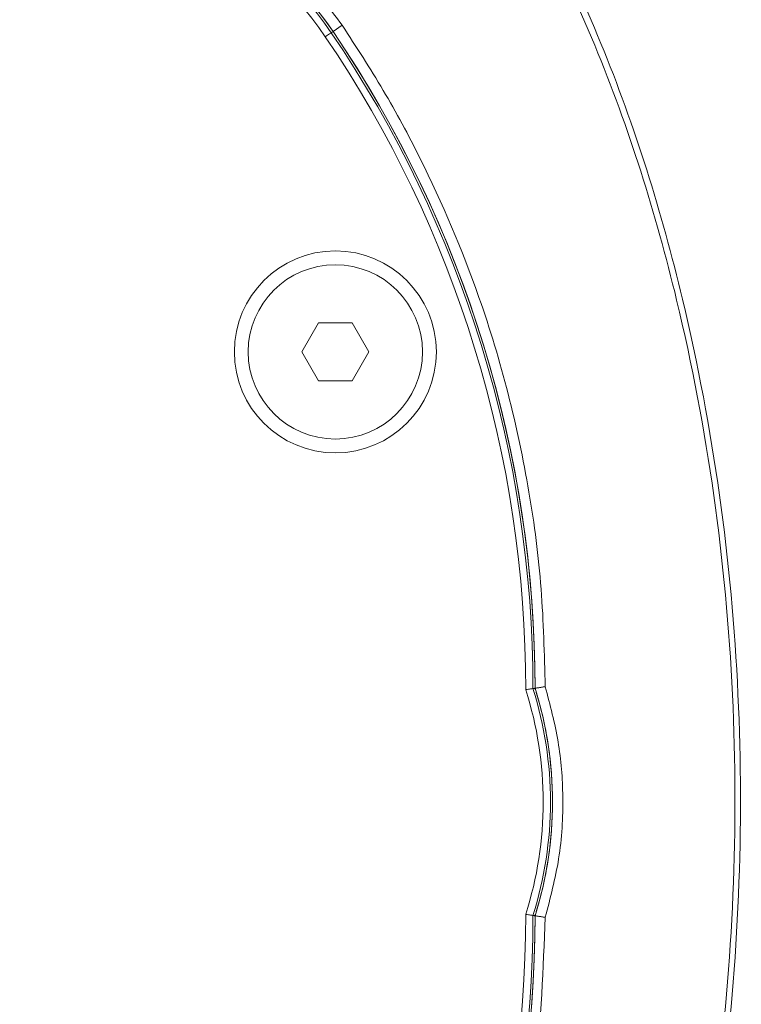
# Model space of a CAD drawing. Units: millimetres. Extents: x -15965 to -8540, y -15 to 5235.
# Drawn here: x -15209 to -15160, y 2801 to 2869 of the extents above; entities that cross this region are included whole.
import ezdxf

# ---------------------------------------------------------------- set-up
doc = ezdxf.new("R2010")
doc.units = ezdxf.units.MM
doc.layers.get('0').update_dxf_attribs({"lineweight": 15})

msp = doc.modelspace()

# ---------------------------------------------------------------- linework, layer by layer
at = {"color": 7, "linetype": 'Continuous', "lineweight": 15}
for p, q in [((-15187.183, 2868.122), (-15187.816, 2867.692)), ((-15187.935, 2867.611), (-15187.816, 2867.692)), ((-15188.811, 2847.626), (-15189.965, 2845.626)), ((-15186.501, 2847.627), (-15188.811, 2847.626)), ((-15185.346, 2845.627), (-15186.501, 2847.627)), ((-15189.965, 2845.626), (-15188.81, 2843.626)), ((-15186.5, 2843.627), (-15185.346, 2845.627)), ((-15188.81, 2843.626), (-15186.5, 2843.627))]:
    msp.add_line(p, q, dxfattribs=at)
at = {"color": 7, "linetype": 'Continuous', "lineweight": 15, "flags": 128}
msp.add_lwpolyline([(-15187.935, 2867.611), (-15187.945, 2867.604), (-15187.969, 2867.588), (-15188.008, 2867.561), (-15188.06, 2867.526), (-15188.122, 2867.484), (-15188.193, 2867.436), (-15188.269, 2867.384), (-15188.348, 2867.33)], dxfattribs=at)
at = {"color": 7, "linetype": 'Continuous', "lineweight": 15}
for radius in [6.954, 6]:
    msp.add_circle((-15187.656, 2845.627), radius, dxfattribs=at)
for centre, radius, start, end in [((-15209.406, 2853.027), 26.1, 34.1873, 145.8127), ((-15209.406, 2853.027), 25.956, 34.1873, 145.8127), ((-15209.406, 2853.027), 25.456, 34.1873, 145.8127), ((-15209.406, 2853.027), 26.1, 34.1873, 72.7264), ((-15254.406, 2822.459), 79.856, 359.93015, 34.1873), ((-15254.406, 2822.459), 80.356, 359.98564, 34.1873), ((-15254.406, 2822.459), 80.5, 359.94118, 34.1873), ((-15254.406, 2822.459), 80.5, 0.00147, 34.1873), ((-15198.802, 2814.627), 25.456, 342.30975, 17.69025), ((-15198.802, 2814.627), 25.956, 342.48267, 17.51733), ((-15198.802, 2814.627), 26.1, 342.53159, 17.46841), ((-15198.802, 2814.627), 26.1, 343.18562, 16.81438), ((-15254.406, 2806.794), 79.856, 325.8127, 0.06985), ((-15254.406, 2806.794), 80.356, 325.8127, 0.01436), ((-15254.406, 2806.794), 80.5, 325.8127, 0.05882), ((-15254.406, 2806.794), 80.5, 325.8127, 359.99853)]:
    msp.add_arc(centre, radius, start, end, dxfattribs=at)
for points, knots in [([(-15252.398, 2770.509), (-15253.235, 2773.297), (-15255.14, 2779.644), (-15257.176, 2789.816), (-15258.583, 2800.913), (-15259.15, 2812.092), (-15258.926, 2823.263), (-15257.92, 2834.375), (-15256.087, 2845.367), (-15253.538, 2855.518), (-15250.451, 2864.603), (-15246.984, 2872.628), (-15242.887, 2880.132), (-15238.621, 2886.231), (-15234.462, 2890.987), (-15230.665, 2894.564), (-15226.62, 2897.593), (-15222.369, 2900), (-15217.941, 2901.768), (-15213.244, 2902.816), (-15208.399, 2903.077), (-15203.592, 2902.471), (-15198.991, 2901.114), (-15194.684, 2899.086), (-15190.707, 2896.546), (-15186.47, 2893.115), (-15182.165, 2888.664), (-15177.508, 2882.558), (-15173.145, 2875.304), (-15169.241, 2866.922), (-15166.106, 2858.208), (-15163.256, 2847.84), (-15160.992, 2835.776), (-15159.725, 2822.04), (-15159.693, 2808.242), (-15160.757, 2795.903), (-15162.519, 2785.078), (-15164.708, 2775.755), (-15167.578, 2766.622), (-15171.037, 2758.443), (-15173.719, 2752.93), (-15175.329, 2750.476), (-15175.559, 2750.127)], [0, 0, 0, 0, 0.026224, 0.059693, 0.093262, 0.126845, 0.160334, 0.193735, 0.227181, 0.260563, 0.287899, 0.3136, 0.339342, 0.364986, 0.380672, 0.396387, 0.412041, 0.426204, 0.440356, 0.454854, 0.469346, 0.483793, 0.498249, 0.51238, 0.526583, 0.540748, 0.561554, 0.58238, 0.610041, 0.637837, 0.665698, 0.693448, 0.73465, 0.776033, 0.817435, 0.858661, 0.887348, 0.916118, 0.944853, 0.973492, 0.996222, 1, 1, 1, 1]), ([(-15176.111, 2750.127), (-15175.84, 2750.536), (-15174.189, 2753.032), (-15171.463, 2758.581), (-15167.997, 2766.727), (-15165.115, 2775.834), (-15162.916, 2785.133), (-15161.144, 2795.935), (-15160.075, 2808.251), (-15160.106, 2822.027), (-15161.381, 2835.741), (-15163.656, 2847.777), (-15166.519, 2858.113), (-15169.661, 2866.793), (-15173.574, 2875.138), (-15177.937, 2882.347), (-15182.583, 2888.401), (-15186.858, 2892.794), (-15191.053, 2896.172), (-15194.975, 2898.664), (-15199.21, 2900.648), (-15203.722, 2901.971), (-15208.422, 2902.561), (-15213.158, 2902.307), (-15217.757, 2901.287), (-15222.1, 2899.562), (-15226.291, 2897.202), (-15230.293, 2894.222), (-15234.058, 2890.695), (-15238.198, 2885.988), (-15242.457, 2879.938), (-15246.556, 2872.478), (-15250.225, 2864.035), (-15253.382, 2854.641), (-15255.889, 2844.324), (-15257.586, 2833.836), (-15258.547, 2823.078), (-15258.769, 2812.097), (-15258.198, 2800.936), (-15256.783, 2789.859), (-15254.737, 2779.707), (-15252.823, 2773.376), (-15251.982, 2770.595)], [0, 0, 0, 0, 0.004454, 0.027157, 0.055861, 0.084662, 0.113499, 0.142251, 0.183596, 0.22512, 0.266625, 0.307945, 0.335729, 0.363625, 0.391456, 0.41915, 0.439898, 0.460628, 0.474642, 0.488693, 0.502673, 0.516875, 0.531068, 0.545295, 0.559529, 0.573491, 0.587464, 0.603021, 0.618639, 0.634228, 0.659871, 0.685612, 0.711311, 0.743212, 0.775223, 0.807268, 0.839215, 0.8728, 0.906482, 0.940148, 0.973713, 1, 1, 1, 1]), ([(-15187.183, 2868.122), (-15188.075, 2869.311), (-15189.86, 2871.691), (-15193.244, 2874.653), (-15197.048, 2877.038), (-15201.215, 2878.767), (-15205.621, 2879.767), (-15210.146, 2880.032), (-15214.655, 2879.519), (-15219.024, 2878.27), (-15223.116, 2876.293), (-15226.584, 2873.827), (-15229.452, 2871.078), (-15230.903, 2869.107), (-15231.628, 2868.122)], [0, 0, 0, 0, 0.085306, 0.170616, 0.256198, 0.341782, 0.42785, 0.513917, 0.600315, 0.686711, 0.773098, 0.859482, 0.929743, 1, 1, 1, 1]), ([(-15173.208, 2822.568), (-15173.263, 2824.812), (-15173.371, 2829.301), (-15174.247, 2836.053), (-15175.665, 2842.774), (-15178.012, 2850.532), (-15180.976, 2857.503), (-15184.301, 2863.679), (-15186.222, 2866.641), (-15187.183, 2868.122)], [0, 0, 0, 0, 0.1391815, 0.2783643, 0.4215622, 0.564759, 0.7804675, 0.890234, 1, 1, 1, 1]), ([(-15174.05, 2822.439), (-15174.057, 2822.438), (-15174.071, 2822.436), (-15174.159, 2822.422), (-15174.287, 2822.402), (-15174.423, 2822.381), (-15174.513, 2822.368), (-15174.547, 2822.362), (-15174.55, 2822.362)], [0, 0, 0, 0, 0.215178, 0.430311, 0.646666, 0.865438, 0.989519, 1, 1, 1, 1]), ([(-15173.208, 2806.685), (-15172.854, 2808.021), (-15172.136, 2810.731), (-15171.904, 2814.831), (-15172.207, 2818.834), (-15172.872, 2821.313), (-15173.208, 2822.568)], [0, 0, 0, 0, 0.257302, 0.521991, 0.758136, 1, 1, 1, 1]), ([(-15174.05, 2806.814), (-15174.057, 2806.815), (-15174.071, 2806.817), (-15174.159, 2806.831), (-15174.287, 2806.85), (-15174.423, 2806.872), (-15174.513, 2806.885), (-15174.547, 2806.891), (-15174.55, 2806.891)], [0, 0, 0, 0, 0.215177, 0.430309, 0.646645, 0.865438, 0.98952, 1, 1, 1, 1]), ([(-15187.183, 2761.131), (-15185.972, 2763.019), (-15183.55, 2766.794), (-15180.486, 2772.88), (-15177.882, 2779.247), (-15175.487, 2786.988), (-15173.606, 2796.151), (-15173.341, 2803.154), (-15173.208, 2806.685)], [0, 0, 0, 0, 0.139417, 0.278837, 0.422338, 0.565841, 0.781103, 1, 1, 1, 1])]:
    msp.add_open_spline(points, degree=3, knots=knots, dxfattribs=at)
for points in [[(-15174.05, 2822.439), (-15173.906, 2822.461)], [(-15173.208, 2822.568), (-15173.906, 2822.461)], [(-15174.05, 2806.814), (-15173.906, 2806.792)], [(-15173.208, 2806.685), (-15173.906, 2806.792)]]:
    msp.add_open_spline(points, degree=1, dxfattribs=at)

doc.saveas('drawing.dxf')
